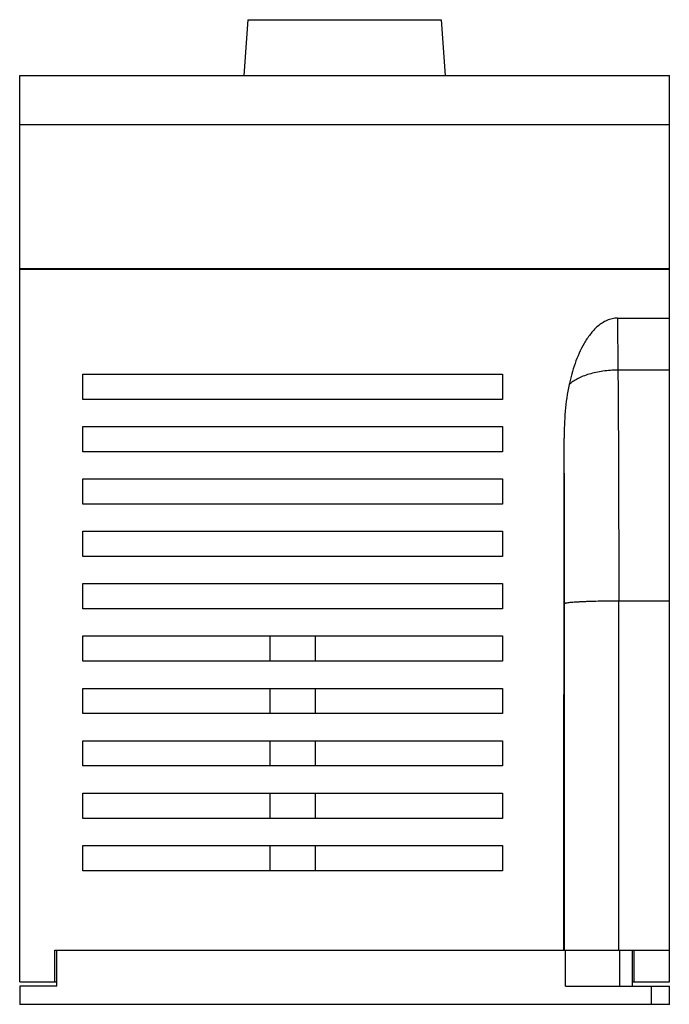
# Model space of a CAD drawing. Units: millimetres. Extents: x 10 to 82, y 9 to 118.
import ezdxf

# ---------------------------------------------------------------- set-up
doc = ezdxf.new("R2010")
doc.units = ezdxf.units.MM
doc.header["$LTSCALE"] = 8.353929
doc.layers.get('0').update_dxf_attribs({"linetype": 'CONTINUOUS'})

msp = doc.modelspace()

# ---------------------------------------------------------------- linework, layer by layer
at = {"color": 7, "linetype": 'Continuous'}
for p, q in [((35.22, 118.37), (34.79, 112.21)), ((35.22, 118.37), (56.65, 118.37)), ((56.65, 118.37), (57.08, 112.21)), ((9.94, 11.81), (9.94, 112.21)), ((9.94, 112.21), (81.94, 112.21)), ((81.94, 11.81), (81.94, 112.21)), ((81.94, 106.71), (9.94, 106.71)), ((9.94, 90.81), (81.94, 90.81)), ((81.94, 90.71), (9.94, 90.71)), ((76.2, 85.31), (81.94, 85.31)), ((76.2, 85.31), (76.24, 79.56)), ((16.94, 76.31), (16.94, 79.11)), ((16.94, 79.11), (63.44, 79.11)), ((63.44, 79.11), (63.44, 76.31)), ((81.94, 79.56), (76.24, 79.56)), ((63.44, 76.31), (16.94, 76.31)), ((16.94, 70.51), (16.94, 73.31)), ((16.94, 73.31), (63.44, 73.31)), ((63.44, 73.31), (63.44, 70.51)), ((70.23, 15.31), (70.28, 72.01)), ((63.44, 70.51), (16.94, 70.51)), ((16.94, 64.71), (16.94, 67.51)), ((16.94, 67.51), (63.44, 67.51)), ((63.44, 67.51), (63.44, 64.71)), ((63.44, 64.71), (16.94, 64.71)), ((16.94, 58.91), (16.94, 61.71)), ((16.94, 61.71), (63.44, 61.71)), ((63.44, 61.71), (63.44, 58.91)), ((63.44, 58.91), (16.94, 58.91)), ((16.94, 53.11), (16.94, 55.91)), ((16.94, 55.91), (63.44, 55.91)), ((63.44, 55.91), (63.44, 53.11)), ((70.33, 15.31), (70.33, 53.7)), ((76.33, 54.01), (81.94, 54.01)), ((76.33, 15.31), (76.33, 54.01)), ((63.44, 53.11), (16.94, 53.11)), ((16.94, 47.31), (16.94, 50.11)), ((16.94, 50.11), (63.44, 50.11)), ((37.69, 47.31), (37.69, 50.11)), ((42.69, 50.11), (42.69, 47.31)), ((63.44, 50.11), (63.44, 47.31)), ((63.44, 47.31), (16.94, 47.31)), ((16.94, 41.51), (16.94, 44.31)), ((16.94, 44.31), (63.44, 44.31)), ((37.69, 41.51), (37.69, 44.31)), ((42.69, 44.31), (42.69, 41.51)), ((63.44, 44.31), (63.44, 41.51)), ((63.44, 41.51), (16.94, 41.51)), ((16.94, 35.71), (16.94, 38.51)), ((16.94, 38.51), (63.44, 38.51)), ((37.69, 35.71), (37.69, 38.51)), ((42.69, 38.51), (42.69, 35.71)), ((63.44, 38.51), (63.44, 35.71)), ((63.44, 35.71), (16.94, 35.71)), ((16.94, 32.71), (63.44, 32.71)), ((16.94, 29.91), (16.94, 32.71)), ((37.69, 29.91), (37.69, 32.71)), ((42.69, 32.71), (42.69, 29.91)), ((63.44, 32.71), (63.44, 29.91)), ((63.44, 29.91), (16.94, 29.91)), ((16.94, 26.91), (63.44, 26.91)), ((16.94, 24.11), (16.94, 26.91)), ((37.69, 24.11), (37.69, 26.91)), ((42.69, 26.91), (42.69, 24.11)), ((63.44, 26.91), (63.44, 24.11)), ((63.44, 24.11), (16.94, 24.11)), ((13.84, 15.31), (81.94, 15.31)), ((13.84, 11.81), (13.84, 15.31)), ((14.04, 11.31), (14.04, 15.31)), ((70.44, 11.31), (70.44, 15.31)), ((76.44, 11.31), (76.44, 15.31)), ((77.84, 11.31), (77.84, 15.31)), ((78.04, 11.81), (78.04, 15.31)), ((9.94, 11.81), (14.04, 11.81)), ((14.04, 11.31), (9.94, 11.31)), ((9.94, 11.31), (9.94, 9.31)), ((70.44, 11.31), (81.94, 11.31)), ((77.84, 11.81), (81.94, 11.81)), ((79.94, 11.31), (79.94, 9.31)), ((81.94, 9.31), (81.94, 11.31)), ((81.94, 9.31), (9.94, 9.31))]:
    msp.add_line(p, q, dxfattribs=at)
for points, knots in [([(76.2, 85.31), (75.99, 85.31), (75.59, 85.27), (75.01, 85.08), (74.47, 84.78), (73.82, 84.29), (73.14, 83.54), (72.47, 82.52), (71.92, 81.43), (71.47, 80.3), (71.11, 79.13), (70.92, 78.35), (70.83, 77.95)], [0, 0, 0, 0, 0.062459, 0.124933, 0.187434, 0.249952, 0.374855, 0.499848, 0.624871, 0.749907, 0.874954, 1, 1, 1, 1]), ([(76.24, 79.56), (75.69, 79.55), (74.61, 79.48), (73.31, 79.21), (72.38, 78.89), (71.78, 78.62), (71.26, 78.31), (70.96, 78.07), (70.83, 77.95)], [0, 0, 0, 0, 0.289679, 0.561943, 0.686782, 0.801949, 0.906518, 1, 1, 1, 1]), ([(76.24, 79.56), (76.26, 77.54), (76.31, 69.02), (76.33, 60.51), (76.33, 54.01)], [0, 0, 0, 0, 0.237575, 1, 1, 1, 1]), ([(70.83, 77.95), (70.62, 76.98), (70.35, 75), (70.28, 73), (70.28, 72.01)], [0, 0, 0, 0, 0.499941, 1, 1, 1, 1]), ([(70.33, 53.7), (70.33, 55.27), (70.33, 61.37), (70.31, 67.47), (70.28, 72.01)], [0, 0, 0, 0, 0.256122, 1, 1, 1, 1]), ([(70.33, 53.7), (70.33, 53.71), (70.35, 53.72), (70.39, 53.75), (70.48, 53.77), (70.63, 53.8), (70.84, 53.83), (71.09, 53.85), (71.39, 53.88), (71.75, 53.9), (72.14, 53.92), (72.57, 53.94), (73.22, 53.97), (74.09, 53.99), (75.19, 54.01), (75.95, 54.01), (76.33, 54.01)], [0, 0, 0, 0, 0.00323, 0.008262, 0.024719, 0.050052, 0.084171, 0.126819, 0.17763, 0.23613, 0.301796, 0.374003, 0.452094, 0.622893, 0.807866, 1, 1, 1, 1])]:
    msp.add_open_spline(points, degree=3, knots=knots, dxfattribs=at)

doc.saveas('drawing.dxf')
